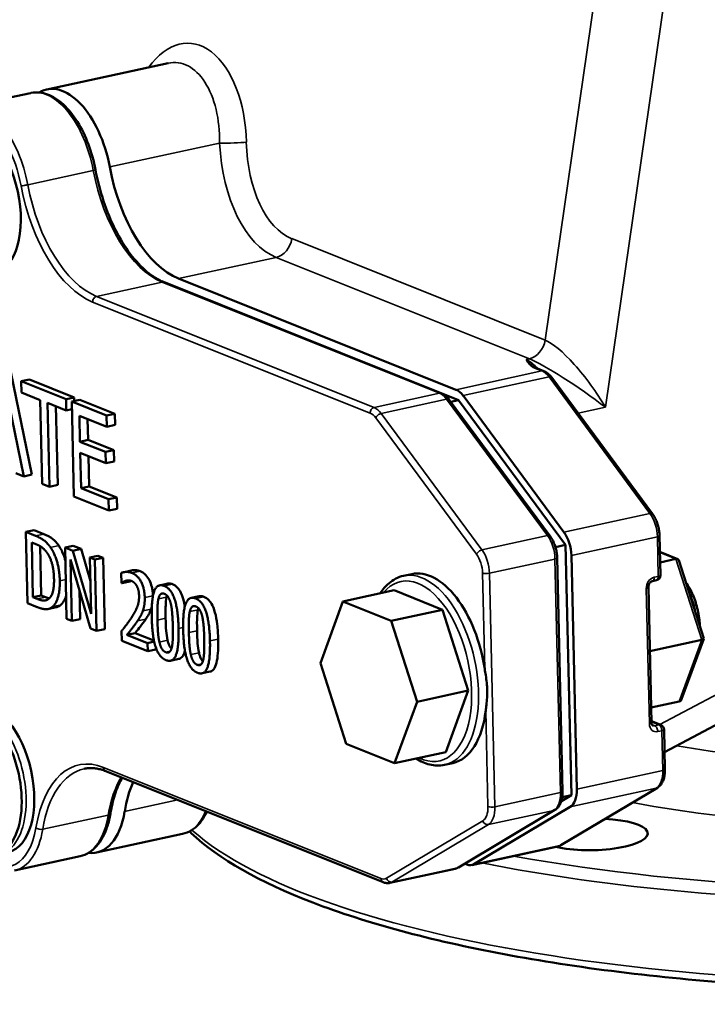
# Model space of a CAD drawing. Units: millimetres. Extents: x 0 to 2970, y 0 to 2100.
# Drawn here: x 2407 to 2546, y 929 to 1128 of the extents above; entities that cross this region are included whole.
import ezdxf

# ---------------------------------------------------------------- set-up
doc = ezdxf.new("R2010")
doc.units = ezdxf.units.MM
doc.header["$LTSCALE"] = 5
doc.layers.add('Sichtbar (ISO)', color=7, linetype='Continuous', lineweight=50)
doc.layers.add('Sichtbar schmal (ISO)', color=7, linetype='Continuous', lineweight=35)

msp = doc.modelspace()

# ---------------------------------------------------------------- linework, layer by layer
at = {"layer": 'Sichtbar (ISO)'}
for p, q in [((2412.61, 1113.76), (2437.06, 1119.07)), ((2396.09, 1110.18), (2409.31, 1113.04)), ((2435.77, 1075.09), (2495.62, 1051.12)), ((2436.25, 1074.88), (2492.21, 1052.47)), ((2495.12, 1053.22), (2439.16, 1075.63)), ((2403.7, 1056.41), (2407.94, 1035.74)), ((2405.36, 1056.77), (2409.59, 1036.09)), ((2511.55, 1057.48), (2512.87, 1056.96)), ((2407.42, 1054.92), (2409.07, 1055.28)), ((2407.42, 1054.92), (2416.47, 1051.3)), ((2407.47, 1052.66), (2407.42, 1054.92)), ((2409.07, 1055.28), (2418.12, 1051.66)), ((2514.44, 1055.66), (2534.79, 1028.16)), ((2411.25, 1051.14), (2407.47, 1052.66)), ((2411.64, 1034.26), (2411.25, 1051.14)), ((2412.74, 1050.54), (2413.13, 1033.66)), ((2416.52, 1049.03), (2412.74, 1050.54)), ((2416.47, 1051.3), (2418.12, 1051.66)), ((2416.47, 1051.3), (2416.52, 1049.03)), ((2417.61, 1050.84), (2419.26, 1051.2)), ((2418.05, 1031.69), (2417.61, 1050.84)), ((2417.61, 1050.84), (2424.65, 1048.02)), ((2418.12, 1051.66), (2418.14, 1050.96)), ((2419.26, 1051.2), (2426.3, 1048.38)), ((2493.78, 1051.18), (2514.13, 1023.67)), ((2495.62, 1051.12), (2494.07, 1050.79)), ((2495.62, 1051.12), (2517.23, 1021.91)), ((2516.89, 1024.51), (2496.55, 1052.02)), ((2414.42, 1049.87), (2414.79, 1034.02)), ((2416.52, 1049.03), (2417.64, 1049.28)), ((2424.65, 1048.02), (2426.3, 1048.38)), ((2426.3, 1048.38), (2426.36, 1046.11)), ((2419.16, 1047.98), (2419.28, 1042.73)), ((2424.7, 1045.75), (2419.16, 1047.98)), ((2420.83, 1047.3), (2420.93, 1043.09)), ((2424.65, 1048.02), (2424.7, 1045.75)), ((2424.7, 1045.75), (2426.36, 1046.11)), ((2419.28, 1042.73), (2420.93, 1043.09)), ((2419.28, 1042.73), (2424.45, 1040.66)), ((2420.93, 1043.09), (2426.1, 1041.02)), ((2419.33, 1040.46), (2419.5, 1033.36)), ((2424.5, 1038.39), (2419.33, 1040.46)), ((2424.45, 1040.66), (2426.1, 1041.02)), ((2424.45, 1040.66), (2424.5, 1038.39)), ((2426.1, 1041.02), (2426.16, 1038.75)), ((2421.01, 1039.79), (2421.15, 1033.71)), ((2424.5, 1038.39), (2426.16, 1038.75)), ((2407.94, 1035.74), (2406.36, 1036.37)), ((2407.94, 1035.74), (2409.59, 1036.09)), ((2641.44, 1035.49), (2537.2, 980.1)), ((2413.13, 1033.66), (2411.64, 1034.26)), ((2413.13, 1033.66), (2414.79, 1034.02)), ((2419.5, 1033.36), (2421.15, 1033.71)), ((2419.5, 1033.36), (2425.04, 1031.13)), ((2421.15, 1033.71), (2426.7, 1031.49)), ((2425.1, 1028.87), (2418.05, 1031.69)), ((2425.04, 1031.13), (2426.7, 1031.49)), ((2425.04, 1031.13), (2425.1, 1028.87)), ((2426.7, 1031.49), (2426.75, 1029.23)), ((2425.1, 1028.87), (2426.75, 1029.23)), ((2408.38, 1024.53), (2410.04, 1024.89)), ((2408.38, 1024.53), (2410.31, 1023.76)), ((2408.72, 1010.16), (2408.38, 1024.53)), ((2410.04, 1024.89), (2411.96, 1024.12)), ((2536.37, 1015.82), (2536.18, 1023.82)), ((2409.8, 1011.37), (2409.54, 1022.43)), ((2409.54, 1022.43), (2410.4, 1022.08)), ((2411.22, 1021.68), (2411.45, 1011.73)), ((2416.26, 1021.37), (2417.91, 1021.73)), ((2416.26, 1021.37), (2417.85, 1020.74)), ((2416.59, 1007.01), (2416.26, 1021.37)), ((2417.85, 1020.74), (2419.51, 1021.1)), ((2417.85, 1020.74), (2421.52, 1008)), ((2417.91, 1021.73), (2419.51, 1021.1)), ((2419.51, 1021.1), (2421.37, 1014.64)), ((2517.23, 1021.91), (2515.19, 1021.47)), ((2517.23, 1021.91), (2518.4, 971.49)), ((2536.26, 1020.51), (2539.85, 1019.07)), ((2417.35, 1018.98), (2417.64, 1006.59)), ((2421.38, 1005.1), (2417.35, 1018.98)), ((2421.26, 1019.37), (2422.91, 1019.73)), ((2421.26, 1019.37), (2422.3, 1018.96)), ((2421.52, 1008), (2421.26, 1019.37)), ((2422.3, 1018.96), (2423.96, 1019.31)), ((2422.3, 1018.96), (2422.64, 1004.59)), ((2422.91, 1019.73), (2423.96, 1019.31)), ((2423.96, 1019.31), (2424.29, 1004.95)), ((2515.53, 1019.33), (2516.62, 972.22)), ((2518.4, 1019.8), (2519.49, 972.69)), ((2536.31, 1018.39), (2539.49, 1019.09)), ((2540.05, 1018.86), (2545.1, 1003.04)), ((2427.94, 1016.39), (2429.59, 1016.75)), ((2427.64, 1014.24), (2427.59, 1016.28)), ((2427.7, 1014.21), (2429.35, 1014.57)), ((2486.2, 1016.05), (2484.55, 1015.69)), ((2534.76, 1014.64), (2535.58, 1014.82)), ((2419.16, 1012.75), (2419.29, 1006.95)), ((2427.7, 1014.21), (2427.64, 1014.24)), ((2435.35, 1013.76), (2437, 1014.12)), ((2482.65, 1012.77), (2472.32, 1010.53)), ((2482.65, 1012.77), (2492.4, 1008.86)), ((2534.57, 986.08), (2533.94, 1013.37)), ((2409.8, 1011.37), (2411.45, 1011.73)), ((2410.66, 1011.03), (2409.8, 1011.37)), ((2411.45, 1011.73), (2412.31, 1011.38)), ((2441.69, 1011.23), (2443.34, 1011.59)), ((2410.66, 1009.39), (2408.72, 1010.16)), ((2412.83, 1008.98), (2414.48, 1009.34)), ((2413.62, 1009.34), (2415.28, 1009.7)), ((2472.32, 1010.53), (2467.78, 998.11)), ((2482.07, 1006.62), (2472.32, 1010.53)), ((2492.4, 1008.86), (2482.07, 1006.62)), ((2492.4, 1008.86), (2497.61, 992.55)), ((2417.64, 1006.59), (2416.59, 1007.01)), ((2417.64, 1006.59), (2419.29, 1006.95)), ((2487.28, 990.31), (2482.07, 1006.62)), ((2422.64, 1004.59), (2421.38, 1005.1)), ((2422.64, 1004.59), (2424.29, 1004.95)), ((2427.73, 1002.55), (2427.69, 1004.59)), ((2428.76, 1003.79), (2430.41, 1004.15)), ((2428.76, 1003.79), (2432.9, 1002.13)), ((2430.41, 1004.15), (2434.21, 1002.63)), ((2534.23, 1000.5), (2544.7, 1002.77)), ((2545.09, 1002.98), (2540.64, 990.81)), ((2432.94, 1000.47), (2427.73, 1002.55)), ((2432.9, 1002.13), (2434.25, 1002.42)), ((2432.9, 1002.13), (2432.94, 1000.47)), ((2432.94, 1000.47), (2434.59, 1000.82)), ((2434.58, 1001.23), (2434.59, 1000.82)), ((2437.56, 998.57), (2439.22, 998.93)), ((2467.78, 998.11), (2472.99, 981.8)), ((2443.9, 996.03), (2445.55, 996.39)), ((2497.61, 992.55), (2487.28, 990.31)), ((2497.61, 992.55), (2493.06, 980.14)), ((2482.74, 977.89), (2487.28, 990.31)), ((2534.5, 989.13), (2540.16, 990.36)), ((2534.56, 986.37), (2536.46, 985.61)), ((2537.28, 976.71), (2537.09, 984.7)), ((2472.99, 981.8), (2482.74, 977.89)), ((2493.06, 980.14), (2482.74, 977.89)), ((2494.47, 977.93), (2492.82, 977.57)), ((2424.47, 976.31), (2480.43, 953.9)), ((2535.74, 972.96), (2516.3, 961.39)), ((2518.4, 971.49), (2516.38, 970.28)), ((2518.4, 971.49), (2516.56, 971.08)), ((2498.74, 957.54), (2518.18, 969.11)), ((2515.08, 968.48), (2495.64, 956.9)), ((2422.62, 959.88), (2439.97, 963.64)), ((2515.65, 961.13), (2498.29, 957.36)), ((2406.1, 956.29), (2419.32, 959.16)), ((2496.89, 957.64), (2497.35, 957.46)), ((2494.99, 956.64), (2481.77, 953.77))]:
    msp.add_line(p, q, dxfattribs=at)
for centre, start, end in [((2535.37, 1015.8), 282.2453, 1.3286), ((2536.09, 984.68), 1.3286, 68.1792)]:
    msp.add_arc(centre, 1, start, end, dxfattribs=at)
for centre, major_axis, ratio, start_param, end_param in [((2416.22, 1097.15), (-3.61, 16.61), 0.534074, 4.655581, 6.464103), ((2398.91, 1091.47), (-3.18, 14.66), 0.534074, 3.141593, 6.283185), ((2438.61, 1099.57), (5.3, -24.43), 0.534074, 4.655581, 5.936626), ((2495.24, 1048.43), (-1.06, 4.89), 0.534074, 5.413027, 5.936626), ((2515.58, 1020.93), (1.06, -4.89), 0.534074, 1.224237, 2.271434), ((2539.19, 1018.26), (-0.783, -0.729), 0.54951, 2.88814, 3.888386), ((2490.33, 996.99), (-4.14, 19.06), 0.534074, 4.592772, 6.283185), ((2544.05, 1003.03), (-1.05, 0.02), 0.299924, 2.243681, 3.243928), ((2539.81, 991.44), (0.47, -1.05), 0.729246, 6.132067, 6.927644), ((2399.14, 974.1), (3.16, -14.56), 0.534074, 0, 3.141593), ((2401.62, 974.64), (-3.18, 14.66), 0.534074, 3.141593, 6.283185), ((2490.33, 996.99), (4.14, -19.06), 0.534074, 0, 0.997295), ((2441.94, 955.92), (-5.3, 24.43), 0.534074, 0.624488, 0.934485), ((2516.68, 973.82), (1.06, -4.89), 0.534074, 0.177039, 1.224237), ((2419.01, 976.49), (3.61, -16.61), 0.534074, 6.102268, 7.21767), ((2522.81, 963.52), (11, 0.26), 0.287165, 3.953227, 7.633085), ((2497.23, 962.25), (1.06, -4.89), 0.534074, 5.936626, 6.460225)]:
    msp.add_ellipse(centre, major_axis=major_axis, ratio=ratio, start_param=start_param, end_param=end_param, dxfattribs=at)
for points, knots in [([(2422.42, 1097.54), (2422.1, 1099.3), (2421.61, 1101.04), (2420.38, 1104.32), (2419.63, 1105.86), (2417.93, 1108.58), (2416.97, 1109.76), (2414.93, 1111.65), (2413.84, 1112.35), (2411.64, 1113.16), (2410.52, 1113.27), (2409.41, 1113.07), (2409.36, 1113.06), (2409.31, 1113.04)], [0.289752, 0.289752, 0.289752, 0.289752, 0.615273, 0.615273, 0.940793, 0.940793, 1.266314, 1.266314, 1.591835, 1.591835, 1.901468, 1.901468, 1.917356, 1.917356, 1.917356, 1.917356]), ([(2436.25, 1074.88), (2435.12, 1075.34), (2433.95, 1076.05), (2431.64, 1077.98), (2430.5, 1079.2), (2428.35, 1082.05), (2427.34, 1083.69), (2425.53, 1087.27), (2424.72, 1089.21), (2423.37, 1093.28), (2422.82, 1095.4), (2422.42, 1097.54)], [1.570796, 1.570796, 1.570796, 1.570796, 1.827005, 1.827005, 2.083214, 2.083214, 2.339423, 2.339423, 2.595632, 2.595632, 2.851841, 2.851841, 2.851841, 2.851841]), ([(2510.69, 1058.03), (2510.73, 1057.99), (2510.76, 1057.96), (2510.85, 1057.89), (2510.89, 1057.85), (2510.99, 1057.78), (2511.05, 1057.74), (2511.17, 1057.67), (2511.23, 1057.63), (2511.38, 1057.56), (2511.46, 1057.52), (2511.55, 1057.48)], [0.362342, 0.362342, 0.362342, 0.362342, 0.4230823, 0.4230823, 0.4838225, 0.4838225, 0.5445628, 0.5445628, 0.605303, 0.605303, 0.6660433, 0.6660433, 0.6660433, 0.6660433]), ([(2514.44, 1055.66), (2514.35, 1055.78), (2514.26, 1055.89), (2514.08, 1056.1), (2513.98, 1056.2), (2513.78, 1056.39), (2513.68, 1056.47), (2513.46, 1056.64), (2513.35, 1056.71), (2513.12, 1056.85), (2512.99, 1056.91), (2512.87, 1056.96)], [1.0471976, 1.0471976, 1.0471976, 1.0471976, 1.1519173, 1.1519173, 1.2566371, 1.2566371, 1.3613568, 1.3613568, 1.4660766, 1.4660766, 1.5707963, 1.5707963, 1.5707963, 1.5707963]), ([(2493.78, 1051.18), (2493.7, 1051.29), (2493.61, 1051.4), (2493.42, 1051.61), (2493.33, 1051.71), (2493.13, 1051.9), (2493.02, 1051.99), (2492.81, 1052.15), (2492.69, 1052.23), (2492.46, 1052.36), (2492.34, 1052.42), (2492.21, 1052.47)], [1.0471976, 1.0471976, 1.0471976, 1.0471976, 1.1519173, 1.1519173, 1.2566371, 1.2566371, 1.3613568, 1.3613568, 1.4660766, 1.4660766, 1.5707963, 1.5707963, 1.5707963, 1.5707963]), ([(2536.18, 1023.82), (2536.18, 1024.12), (2536.15, 1024.44), (2536.06, 1025.06), (2536, 1025.37), (2535.84, 1025.98), (2535.75, 1026.29), (2535.52, 1026.87), (2535.4, 1027.15), (2535.11, 1027.68), (2534.96, 1027.92), (2534.79, 1028.16)], [0, 0, 0, 0, 0.20944, 0.20944, 0.418879, 0.418879, 0.628319, 0.628319, 0.837758, 0.837758, 1.047198, 1.047198, 1.047198, 1.047198]), ([(2411.96, 1024.12), (2412.61, 1023.86), (2413.3, 1023.52), (2414.09, 1022.85), (2414.57, 1022.42), (2415.01, 1021.77)], [0, 0, 0, 0, 0.3449262, 0.3449262, 0.5091067, 0.5091067, 0.5091067, 0.5091067]), ([(2515.53, 1019.33), (2515.52, 1019.64), (2515.5, 1019.95), (2515.41, 1020.58), (2515.35, 1020.89), (2515.19, 1021.5), (2515.09, 1021.8), (2514.87, 1022.38), (2514.74, 1022.66), (2514.46, 1023.19), (2514.3, 1023.44), (2514.13, 1023.67)], [0, 0, 0, 0, 0.20944, 0.20944, 0.418879, 0.418879, 0.628319, 0.628319, 0.837758, 0.837758, 1.047198, 1.047198, 1.047198, 1.047198]), ([(2415.01, 1021.77), (2415.43, 1021.14), (2415.78, 1020.43), (2416.15, 1019.41), (2416.24, 1019.15), (2416.32, 1018.86)], [0, 0, 0, 0, 0.2607754, 0.2607754, 0.3334241, 0.3334241, 0.3334241, 0.3334241]), ([(2429.59, 1016.75), (2429.79, 1016.79), (2430, 1016.82), (2430.39, 1016.84), (2430.84, 1016.86), (2431.39, 1016.64)], [0.0635202, 0.0635202, 0.0635202, 0.0635202, 0.1610294, 0.1610294, 0.2497519, 0.2497519, 0.2497519, 0.2497519]), ([(2431.39, 1016.64), (2431.78, 1016.48), (2432.18, 1016.23), (2432.89, 1015.49), (2433.13, 1015.1), (2433.49, 1014.39), (2433.65, 1013.95), (2433.84, 1013.2), (2433.89, 1012.91), (2433.97, 1012.31), (2433.99, 1011.99), (2434, 1011.68)], [0, 0, 0, 0, 0.2102332, 0.2102332, 0.3998122, 0.3998122, 0.638542, 0.638542, 0.7854395, 0.7854395, 0.9448366, 0.9448366, 0.9448366, 0.9448366]), ([(2484.55, 1015.69), (2483.46, 1015.45), (2482.44, 1014.92), (2480.92, 1013.6), (2480.35, 1012.93), (2479.85, 1012.16)], [1.9173559, 1.9173559, 1.9173559, 1.9173559, 2.2018493, 2.2018493, 2.4053582, 2.4053582, 2.4053582, 2.4053582]), ([(2534.76, 1014.64), (2534.7, 1014.63), (2534.63, 1014.6), (2534.49, 1014.52), (2534.42, 1014.47), (2534.29, 1014.34), (2534.23, 1014.27), (2534.13, 1014.11), (2534.08, 1014.02), (2534, 1013.83), (2533.98, 1013.74), (2533.94, 1013.55), (2533.93, 1013.46), (2533.94, 1013.37)], [6.283185, 6.283185, 6.283185, 6.283185, 6.597345, 6.597345, 6.858799, 6.858799, 7.109168, 7.109168, 7.358354, 7.358354, 7.607813, 7.607813, 7.853982, 7.853982, 7.853982, 7.853982]), ([(2437, 1014.12), (2437.1, 1014.14), (2437.2, 1014.15), (2437.51, 1014.14), (2437.72, 1014.09), (2437.94, 1014)], [1.0829115, 1.0829115, 1.0829115, 1.0829115, 1.1698553, 1.1698553, 1.3546451, 1.3546451, 1.3546451, 1.3546451]), ([(2437.94, 1014), (2438.28, 1013.87), (2438.63, 1013.64), (2439.21, 1013.02), (2439.44, 1012.68), (2439.82, 1011.92), (2440, 1011.46), (2440.28, 1010.44), (2440.37, 1010.02), (2440.45, 1009.59)], [0, 0, 0, 0, 0.1822598, 0.1822598, 0.3288185, 0.3288185, 0.4565469, 0.4565469, 0.5418495, 0.5418495, 0.5418495, 0.5418495]), ([(2541.49, 1014.34), (2542.03, 1013.58), (2542.52, 1012.72), (2543.33, 1010.84), (2543.66, 1009.82), (2544.13, 1007.75), (2544.27, 1006.69), (2544.31, 1005.6), (2544.32, 1005.54), (2544.32, 1005.48)], [5.25061, 5.25061, 5.25061, 5.25061, 5.58422, 5.58422, 5.919365, 5.919365, 6.252601, 6.252601, 6.273132, 6.273132, 6.273132, 6.273132]), ([(2416.49, 1011.7), (2416.37, 1011.32), (2416.23, 1010.95), (2415.83, 1010.23), (2415.57, 1009.92), (2415.28, 1009.7)], [0.3808873, 0.3808873, 0.3808873, 0.3808873, 0.5193995, 0.5193995, 0.6859736, 0.6859736, 0.6859736, 0.6859736]), ([(2436.75, 1011.4), (2436.64, 1010.9), (2436.59, 1010.27), (2436.56, 1009.39), (2436.53, 1008.56), (2436.56, 1007.14)], [0, 0, 0, 0, 0.1870402, 0.1870402, 0.2866269, 0.2866269, 0.2866269, 0.2866269]), ([(2443.34, 1011.59), (2443.44, 1011.61), (2443.53, 1011.61), (2443.84, 1011.61), (2444.06, 1011.55), (2444.28, 1011.47)], [1.0829115, 1.0829115, 1.0829115, 1.0829115, 1.1698553, 1.1698553, 1.3546451, 1.3546451, 1.3546451, 1.3546451]), ([(2444.28, 1011.47), (2444.62, 1011.33), (2444.96, 1011.11), (2445.54, 1010.48), (2445.78, 1010.14), (2446.16, 1009.38), (2446.34, 1008.92), (2446.72, 1007.55), (2446.86, 1006.72), (2447.07, 1004.93), (2447.13, 1003.89), (2447.15, 1002.91)], [0, 0, 0, 0, 0.1822598, 0.1822598, 0.3288185, 0.3288185, 0.4565469, 0.4565469, 0.6166882, 0.6166882, 0.8220686, 0.8220686, 0.8220686, 0.8220686]), ([(2433.62, 1008.98), (2433.49, 1008.6), (2433.33, 1008.25), (2432.96, 1007.61), (2432.76, 1007.29), (2432.55, 1006.98)], [0, 0, 0, 0, 0.1579025, 0.1579025, 0.326301, 0.326301, 0.326301, 0.326301]), ([(2443.09, 1008.86), (2442.97, 1008.36), (2442.92, 1007.73), (2442.89, 1006.85), (2442.87, 1006.02), (2442.9, 1004.6)], [0, 0, 0, 0, 0.1870402, 0.1870402, 0.2866269, 0.2866269, 0.2866269, 0.2866269]), ([(2432.55, 1006.98), (2432.19, 1006.43), (2431.8, 1005.9), (2431.25, 1005.2), (2430.78, 1004.61), (2430.41, 1004.15)], [0, 0, 0, 0, 0.2989181, 0.2989181, 0.4216452, 0.4216452, 0.4216452, 0.4216452]), ([(2436.56, 1007.14), (2436.58, 1006.3), (2436.61, 1005.45), (2436.72, 1003.97), (2436.81, 1003.32), (2436.95, 1002.69)], [0, 0, 0, 0, 0.2639555, 0.2639555, 0.4565637, 0.4565637, 0.4565637, 0.4565637]), ([(2442.9, 1004.6), (2442.92, 1003.76), (2442.95, 1002.91), (2443.06, 1001.43), (2443.14, 1000.78), (2443.29, 1000.16)], [0, 0, 0, 0, 0.2639555, 0.2639555, 0.4565637, 0.4565637, 0.4565637, 0.4565637]), ([(2436.95, 1002.69), (2437.03, 1002.33), (2437.14, 1001.98), (2437.43, 1001.34), (2437.57, 1001.17), (2437.67, 1001.05), (2437.7, 1001.02), (2437.73, 1000.99)], [0, 0, 0, 0, 0.1105421, 0.1105421, 0.2230981, 0.2230981, 0.2669876, 0.2669876, 0.2669876, 0.2669876]), ([(2447.15, 1002.91), (2447.18, 1001.34), (2447.14, 999.78), (2446.79, 997.92), (2446.63, 997.44), (2446.26, 996.81), (2446.05, 996.6), (2445.72, 996.44), (2445.64, 996.41), (2445.55, 996.39)], [0, 0, 0, 0, 0.491231, 0.491231, 0.763782, 0.763782, 0.999618, 0.999618, 1.079274, 1.079274, 1.079274, 1.079274]), ([(2440.46, 1000.57), (2440.35, 1000.18), (2440.23, 999.88), (2439.92, 999.35), (2439.71, 999.14), (2439.39, 998.97), (2439.3, 998.95), (2439.22, 998.93)], [0.5736563, 0.5736563, 0.5736563, 0.5736563, 0.7637816, 0.7637816, 0.9996177, 0.9996177, 1.0792745, 1.0792745, 1.0792745, 1.0792745]), ([(2443.29, 1000.16), (2443.37, 999.8), (2443.47, 999.44), (2443.77, 998.81), (2443.91, 998.63), (2444.01, 998.51), (2444.04, 998.48), (2444.06, 998.45)], [0, 0, 0, 0, 0.1105421, 0.1105421, 0.2230981, 0.2230981, 0.2669876, 0.2669876, 0.2669876, 0.2669876]), ([(2501.13, 988.51), (2501.17, 988.88), (2501.22, 989.26), (2501.37, 990.64), (2501.44, 991.67), (2501.4, 993.57), (2501.28, 994.61), (2501.06, 996.08), (2500.99, 996.49), (2500.93, 996.91)], [1.1152215, 1.1152215, 1.1152215, 1.1152215, 1.23381, 1.23381, 1.5316977, 1.5316977, 1.8295854, 1.8295854, 1.948174, 1.948174, 1.948174, 1.948174]), ([(2441.37, 964.15), (2441.48, 964.03), (2441.6, 963.92), (2447.24, 958.61), (2455.55, 953.92), (2476.95, 945.7), (2490.01, 942.18), (2519.5, 936.64), (2535.88, 934.61), (2570.35, 932.2), (2588.44, 931.82), (2624.51, 932.74), (2642.5, 934.03), (2676.59, 938.17), (2692.69, 941.01), (2721.41, 947.98), (2734.01, 952.11), (2754.55, 961.32), (2762.45, 966.39), (2771.8, 976.43), (2774.12, 981.39), (2774, 986.42)], [4.397086, 4.397086, 4.397086, 4.397086, 4.404126, 4.404126, 4.730574, 4.730574, 5.05583, 5.05583, 5.378041, 5.378041, 5.699271, 5.699271, 6.020275, 6.020275, 6.34153, 6.34153, 6.663813, 6.663813, 6.989234, 6.989234, 7.262541, 7.262541, 7.262541, 7.262541]), ([(2534.85, 985.48), (2534.83, 985.49), (2534.81, 985.51), (2534.76, 985.54), (2534.74, 985.56), (2534.69, 985.62), (2534.67, 985.66), (2534.63, 985.75), (2534.61, 985.81), (2534.58, 985.93), (2534.57, 986), (2534.57, 986.08)], [3.634933, 3.634933, 3.634933, 3.634933, 3.850424, 3.850424, 4.065915, 4.065915, 4.281407, 4.281407, 4.496898, 4.496898, 4.712389, 4.712389, 4.712389, 4.712389]), ([(2487.08, 978.84), (2487.97, 978.27), (2488.89, 977.86), (2490.83, 977.39), (2491.85, 977.36), (2492.82, 977.57)], [4.5709461, 4.5709461, 4.5709461, 4.5709461, 4.8055638, 4.8055638, 5.0589485, 5.0589485, 5.0589485, 5.0589485]), ([(2420.11, 976.77), (2420.38, 976.83), (2420.66, 976.87), (2421.22, 976.92), (2421.5, 976.92), (2422.07, 976.9), (2422.36, 976.87), (2422.95, 976.77), (2423.25, 976.71), (2423.85, 976.54), (2424.16, 976.43), (2424.47, 976.31)], [4.3658294, 4.3658294, 4.3658294, 4.3658294, 4.4351414, 4.4351414, 4.5044533, 4.5044533, 4.5737652, 4.5737652, 4.6430771, 4.6430771, 4.712389, 4.712389, 4.712389, 4.712389]), ([(2425.43, 967.78), (2425.65, 969.11), (2425.95, 970.37), (2426.69, 972.69), (2427.13, 973.75), (2427.68, 974.79), (2427.73, 974.88), (2427.79, 974.98)], [3.4313444, 3.4313444, 3.4313444, 3.4313444, 3.6182414, 3.6182414, 3.8051384, 3.8051384, 3.8246822, 3.8246822, 3.8246822, 3.8246822]), ([(2535.74, 972.96), (2535.98, 973.1), (2536.18, 973.28), (2536.53, 973.69), (2536.68, 973.92), (2536.92, 974.41), (2537.01, 974.67), (2537.16, 975.22), (2537.21, 975.51), (2537.27, 976.1), (2537.28, 976.4), (2537.28, 976.71)], [5.235988, 5.235988, 5.235988, 5.235988, 5.445427, 5.445427, 5.654867, 5.654867, 5.864306, 5.864306, 6.073746, 6.073746, 6.283185, 6.283185, 6.283185, 6.283185]), ([(2515.08, 968.48), (2515.32, 968.62), (2515.53, 968.8), (2515.88, 969.21), (2516.02, 969.44), (2516.26, 969.93), (2516.36, 970.19), (2516.5, 970.74), (2516.55, 971.02), (2516.62, 971.61), (2516.63, 971.92), (2516.62, 972.22)], [5.235988, 5.235988, 5.235988, 5.235988, 5.445427, 5.445427, 5.654867, 5.654867, 5.864306, 5.864306, 6.073746, 6.073746, 6.283185, 6.283185, 6.283185, 6.283185]), ([(2419.32, 959.16), (2419.95, 959.3), (2420.56, 959.55), (2421.68, 960.24), (2422.2, 960.69), (2423.13, 961.74), (2423.55, 962.35), (2424.27, 963.7), (2424.57, 964.44), (2425.08, 966.03), (2425.28, 966.88), (2425.43, 967.78)], [5.0589485, 5.0589485, 5.0589485, 5.0589485, 5.2458455, 5.2458455, 5.4327426, 5.4327426, 5.6196396, 5.6196396, 5.8065366, 5.8065366, 5.9934336, 5.9934336, 5.9934336, 5.9934336]), ([(2439.97, 963.64), (2440.6, 963.78), (2441.21, 964.03), (2442.34, 964.73), (2442.86, 965.17), (2443.79, 966.22), (2444.2, 966.83), (2444.67, 967.71), (2444.78, 967.92), (2444.87, 968.14)], [5.0589485, 5.0589485, 5.0589485, 5.0589485, 5.2458455, 5.2458455, 5.4327426, 5.4327426, 5.6196396, 5.6196396, 5.6764157, 5.6764157, 5.6764157, 5.6764157]), ([(2515.65, 961.13), (2515.69, 961.14), (2515.74, 961.15), (2515.83, 961.17), (2515.87, 961.19), (2515.96, 961.22), (2516.01, 961.24), (2516.09, 961.28), (2516.13, 961.3), (2516.22, 961.34), (2516.26, 961.36), (2516.3, 961.39)], [5.0589485, 5.0589485, 5.0589485, 5.0589485, 5.0943564, 5.0943564, 5.1297642, 5.1297642, 5.1651721, 5.1651721, 5.2005799, 5.2005799, 5.2359878, 5.2359878, 5.2359878, 5.2359878]), ([(2494.99, 956.64), (2495.04, 956.65), (2495.08, 956.67), (2495.17, 956.69), (2495.22, 956.71), (2495.31, 956.74), (2495.35, 956.76), (2495.44, 956.79), (2495.48, 956.81), (2495.56, 956.86), (2495.6, 956.88), (2495.64, 956.9)], [5.0589485, 5.0589485, 5.0589485, 5.0589485, 5.0943564, 5.0943564, 5.1297642, 5.1297642, 5.1651721, 5.1651721, 5.2005799, 5.2005799, 5.2359878, 5.2359878, 5.2359878, 5.2359878]), ([(2481.77, 953.77), (2481.68, 953.75), (2481.59, 953.74), (2481.4, 953.73), (2481.31, 953.72), (2481.13, 953.73), (2481.04, 953.74), (2480.86, 953.77), (2480.77, 953.79), (2480.6, 953.84), (2480.51, 953.87), (2480.43, 953.9)], [1.2242368, 1.2242368, 1.2242368, 1.2242368, 1.2935487, 1.2935487, 1.3628606, 1.3628606, 1.4321725, 1.4321725, 1.5014844, 1.5014844, 1.5707963, 1.5707963, 1.5707963, 1.5707963])]:
    msp.add_open_spline(points, degree=3, knots=knots, dxfattribs=at)
for points, degree in [([(2410.31, 1023.76), (2411.5, 1023.28), (2412.87, 1022.13), (2413.36, 1021.41)], 2), ([(2410.4, 1022.08), (2411.16, 1021.78), (2412.19, 1020.96), (2412.65, 1020.33)], 2), ([(2413.36, 1021.41), (2414.19, 1020.16), (2415.16, 1016.76), (2415.21, 1014.67)], 2), ([(2412.65, 1020.33), (2413.3, 1019.41), (2414, 1016.81), (2414.04, 1015.16)], 2), ([(2414.04, 1015.16), (2414.08, 1013.48), (2413.54, 1011.49), (2412.97, 1011.05)], 2), ([(2415.21, 1014.67), (2415.25, 1012.7), (2414.39, 1009.91), (2413.62, 1009.34)], 2), ([(2427.59, 1016.28), (2427.93, 1016.44), (2429.17, 1016.5), (2429.73, 1016.28)], 2), ([(2428.5, 1014.67), (2428.27, 1014.61), (2427.83, 1014.32), (2427.7, 1014.21)], 2), ([(2429.69, 1014.65), (2429.39, 1014.77), (2428.78, 1014.76), (2428.5, 1014.67)], 2), ([(2429.53, 1014.7), (2429.47, 1014.66), (2429.41, 1014.62), (2429.35, 1014.57)], 3), ([(2430.74, 1013.65), (2430.53, 1014.02), (2430.01, 1014.52), (2429.69, 1014.65)], 2), ([(2429.73, 1016.28), (2430.92, 1015.81), (2432.3, 1013.14), (2432.34, 1011.33)], 2), ([(2431.2, 1011.68), (2431.18, 1012.29), (2430.94, 1013.28), (2430.74, 1013.65)], 2), ([(2433.76, 1007.24), (2433.67, 1011.13), (2434.91, 1014.2), (2436.29, 1013.64)], 2), ([(2436.29, 1013.64), (2437.68, 1013.09), (2439.07, 1008.84), (2439.16, 1005.09)], 2), ([(2412.97, 1011.05), (2412.52, 1010.68), (2411.4, 1010.73), (2410.66, 1011.03)], 2), ([(2412.31, 1011.38), (2412.62, 1011.26), (2412.88, 1011.18), (2413.08, 1011.14)], 3), ([(2429.65, 1007.23), (2430.57, 1008.65), (2431.22, 1010.53), (2431.2, 1011.68)], 2), ([(2432.34, 1011.33), (2432.36, 1010.48), (2432.16, 1009.15), (2431.97, 1008.63)], 2), ([(2434, 1011.68), (2434, 1011.66), (2434, 1011.64), (2434, 1011.62)], 3), ([(2434.91, 1006.78), (2434.88, 1008.19), (2434.95, 1010.38), (2435.1, 1011.04)], 2), ([(2435.1, 1011.04), (2435.26, 1011.73), (2435.85, 1012.24), (2436.33, 1012.05)], 2), ([(2436.33, 1012.05), (2436.8, 1011.86), (2437.41, 1010.87), (2437.6, 1010.06)], 2), ([(2436.84, 1011.7), (2436.81, 1011.61), (2436.78, 1011.5), (2436.75, 1011.4)], 3), ([(2440.1, 1004.7), (2440.01, 1008.59), (2441.24, 1011.66), (2442.63, 1011.11)], 2), ([(2442.63, 1011.11), (2444.01, 1010.55), (2445.41, 1006.3), (2445.5, 1002.55)], 2), ([(2413.62, 1009.34), (2413, 1008.91), (2411.69, 1008.98), (2410.66, 1009.39)], 2), ([(2415.28, 1009.7), (2415.02, 1009.53), (2414.76, 1009.4), (2414.48, 1009.34)], 3), ([(2431.97, 1008.63), (2431.78, 1008.08), (2431.21, 1007.08), (2430.9, 1006.62)], 2), ([(2433.77, 1009.47), (2433.73, 1009.31), (2433.69, 1009.15), (2433.62, 1008.98)], 3), ([(2437.6, 1010.06), (2437.79, 1009.26), (2437.97, 1007.03), (2438.01, 1005.55)], 2), ([(2441.44, 1008.5), (2441.6, 1009.19), (2442.19, 1009.7), (2442.66, 1009.51)], 2), ([(2442.66, 1009.51), (2443.14, 1009.32), (2443.75, 1008.33), (2443.94, 1007.53)], 2), ([(2443.18, 1009.17), (2443.14, 1009.07), (2443.12, 1008.97), (2443.09, 1008.86)], 3), ([(2427.69, 1004.59), (2428.23, 1005.26), (2429.19, 1006.52), (2429.65, 1007.23)], 2), ([(2430.9, 1006.62), (2430.39, 1005.85), (2429.13, 1004.25), (2428.76, 1003.79)], 2), ([(2436.64, 998.69), (2435.24, 999.24), (2433.85, 1003.46), (2433.76, 1007.24)], 2), ([(2435.3, 1002.34), (2435.1, 1003.2), (2434.94, 1005.27), (2434.91, 1006.78)], 2), ([(2441.25, 1004.24), (2441.21, 1005.65), (2441.28, 1007.84), (2441.44, 1008.5)], 2), ([(2443.94, 1007.53), (2444.12, 1006.72), (2444.31, 1004.49), (2444.35, 1003.01)], 2), ([(2439.16, 1005.09), (2439.25, 1001.23), (2438.01, 998.14), (2436.64, 998.69)], 2), ([(2438.01, 1005.55), (2438.04, 1004.07), (2437.96, 1001.94), (2437.81, 1001.3)], 2), ([(2442.97, 996.15), (2441.58, 996.71), (2440.18, 1000.92), (2440.1, 1004.7)], 2), ([(2441.63, 999.8), (2441.44, 1000.66), (2441.28, 1002.73), (2441.25, 1004.24)], 2), ([(2444.35, 1003.01), (2444.38, 1001.54), (2444.29, 999.4), (2444.15, 998.76)], 2), ([(2436.6, 1000.28), (2436.11, 1000.48), (2435.48, 1001.52), (2435.3, 1002.34)], 2), ([(2437.81, 1001.3), (2437.66, 1000.61), (2437.06, 1000.09), (2436.6, 1000.28)], 2), ([(2445.5, 1002.55), (2445.58, 998.69), (2444.35, 995.6), (2442.97, 996.15)], 2), ([(2442.94, 997.74), (2442.44, 997.94), (2441.82, 998.99), (2441.63, 999.8)], 2), ([(2444.15, 998.76), (2443.99, 998.07), (2443.4, 997.56), (2442.94, 997.74)], 2)]:
    msp.add_open_spline(points, degree=degree, dxfattribs=at)
at = {"layer": 'Sichtbar schmal (ISO)'}
for p, q in [((2532.05, 1194.14), (2513.1, 1063.22)), ((2525.25, 1049.67), (2545.82, 1191.76)), ((2425.28, 1098.13), (2447.45, 1102.94)), ((2408.76, 1094.54), (2421.97, 1097.41)), ((2513.1, 1063.22), (2462.01, 1083.68)), ((2458.84, 1079.9), (2439.16, 1075.63)), ((2458.84, 1079.9), (2509.93, 1059.44)), ((2435.86, 1074.91), (2422.64, 1072.04)), ((2435.86, 1074.91), (2491.82, 1052.5)), ((2421.83, 1070.9), (2477.8, 1048.5)), ((2478.6, 1049.63), (2422.64, 1072.04)), ((2509.93, 1059.44), (2509.25, 1059.3)), ((2512.47, 1056.99), (2495.12, 1053.22)), ((2511.16, 1057.51), (2512.47, 1056.99)), ((2496.55, 1052.02), (2513.9, 1055.78)), ((2513.9, 1055.78), (2534.24, 1028.28)), ((2491.82, 1052.5), (2478.6, 1049.63)), ((2480.02, 1048.43), (2493.24, 1051.3)), ((2493.24, 1051.3), (2513.59, 1023.79)), ((2500.37, 1020.93), (2480.02, 1048.43)), ((2519.75, 1048.48), (2525.25, 1049.67)), ((2478.93, 1047.53), (2499.28, 1020.03)), ((2642.37, 1042.07), (2536.27, 985.68)), ((2534.24, 1028.28), (2516.89, 1024.51)), ((2410.31, 1023.76), (2411.96, 1024.12)), ((2513.59, 1023.79), (2500.37, 1020.93)), ((2518.4, 1019.8), (2535.75, 1023.57)), ((2535.75, 1023.57), (2535.93, 1015.57)), ((2413.36, 1021.41), (2415.01, 1021.77)), ((2501.87, 1016.22), (2515.09, 1019.08)), ((2515.09, 1019.08), (2516.18, 971.98)), ((2536.26, 1020.38), (2539.49, 1019.09)), ((2539.49, 1019.09), (2544.7, 1002.77)), ((2429.73, 1016.28), (2431.39, 1016.64)), ((2415.21, 1014.67), (2416.41, 1014.93)), ((2428.5, 1014.67), (2428.84, 1014.75)), ((2500.48, 1016.26), (2500.93, 996.91)), ((2502.97, 969.11), (2501.87, 1016.22)), ((2535.93, 1015.57), (2535.11, 1015.4)), ((2436.29, 1013.64), (2437.94, 1014)), ((2533.5, 1013.12), (2534.13, 985.83)), ((2410.66, 1011.03), (2412.31, 1011.38)), ((2432.34, 1011.33), (2434, 1011.68)), ((2435.1, 1011.04), (2436.75, 1011.4)), ((2442.63, 1011.11), (2444.28, 1011.47)), ((2431.97, 1008.63), (2433.62, 1008.98)), ((2441.44, 1008.5), (2443.09, 1008.86)), ((2430.9, 1006.62), (2432.55, 1006.98)), ((2434.91, 1006.78), (2436.56, 1007.14)), ((2439.16, 1005.09), (2440.09, 1005.29)), ((2441.25, 1004.24), (2442.9, 1004.6)), ((2435.3, 1002.34), (2436.95, 1002.69)), ((2445.5, 1002.55), (2447.15, 1002.91)), ((2544.7, 1002.77), (2540.16, 990.36)), ((2436.6, 1000.28), (2437.47, 1000.47)), ((2441.63, 999.8), (2443.29, 1000.16)), ((2442.94, 997.74), (2443.81, 997.93)), ((2501.13, 988.51), (2501.58, 969.15)), ((2534.56, 986.24), (2536.07, 985.63)), ((2535.24, 985.46), (2534.65, 985.69)), ((2536.07, 985.63), (2535.24, 985.46)), ((2535.83, 984.27), (2536.65, 984.45)), ((2536.65, 984.45), (2536.84, 976.46)), ((2479.97, 954.65), (2424.01, 977.06)), ((2536.84, 976.46), (2519.49, 972.69)), ((2535.53, 972.88), (2516.09, 961.3)), ((2518.18, 969.11), (2535.53, 972.88)), ((2516.18, 971.98), (2502.97, 969.11)), ((2428.29, 968.17), (2439, 970.49)), ((2411.77, 964.58), (2424.99, 967.45)), ((2514.87, 968.39), (2495.43, 956.82)), ((2501.65, 965.52), (2514.87, 968.39)), ((2500.53, 966.29), (2481.09, 954.71)), ((2482.21, 953.95), (2501.65, 965.52)), ((2516.09, 961.3), (2498.74, 957.54)), ((2495.43, 956.82), (2482.21, 953.95))]:
    msp.add_line(p, q, dxfattribs=at)
for centre, major_axis, ratio, start_param, end_param in [((2440.65, 1101.69), (0.49, 21.4), 0.56983, 4.792125, 6.984291), ((2437.39, 1101.74), (1.39, 17.44), 0.571329, 4.826326, 6.45393), ((2412.91, 1096.43), (-3.61, 16.61), 0.534074, 4.655581, 6.283185), ((2398.87, 1093.38), (-3.39, 15.64), 0.534074, 4.655581, 6.903524), ((2399.69, 1093.56), (-3.61, 16.61), 0.534074, 4.655581, 6.283185), ((2449.58, 1103.17), (-4, -0.09), 0.053871, 1.007129, 2.521599), ((2461.77, 1104.6), (0.4, -25.33), 0.567285, 4.768836, 6.049881), ((2465.03, 1104.54), (-0.49, -21.4), 0.56983, 4.792125, 6.07317), ((2421.44, 1097.35), (0.983, 0.182), 0.048002, 5.276531, 6.283185), ((2435.3, 1098.85), (5.3, -24.43), 0.534074, 4.655581, 5.936626), ((2408.22, 1094.48), (0.983, 0.182), 0.048002, 3.705734, 5.276531), ((2421.26, 1095.8), (5.51, -25.41), 0.534074, 4.655581, 5.936626), ((2422.08, 1095.98), (5.3, -24.43), 0.534074, 4.655581, 5.936626), ((2458.75, 1083.73), (-1.49, -3.71), 0.795174, 0.49334, 1.865802), ((2435.88, 1073.95), (0.372, 0.928), 0.795174, 0, 0.49334), ((2422.66, 1071.08), (0.372, 0.928), 0.795174, 0.49334, 2.064137), ((2509.84, 1063.27), (-1.49, -3.71), 0.795174, 0.49334, 1.865802), ((2519.62, 1051.92), (-8.14, 11.34), 0.251049, 4.337286, 5.908083), ((2509.47, 1049.72), (-2.12, 9.77), 0.534074, 5.499569, 5.936626), ((2519.62, 1051.92), (11.18, -7.75), 0.110669, 1.121357, 2.692153), ((2511.18, 1056.56), (0.372, 0.928), 0.795174, 0, 0.49334), ((2512.5, 1056.03), (0.372, 0.928), 0.795174, 0, 0.49334), ((2512.59, 1052.2), (-1.06, 4.89), 0.534074, 5.413027, 5.936626), ((2513.63, 1055.07), (0.804, 0.595), 0.545058, 0, 0.880173), ((2491.84, 1051.55), (0.372, 0.928), 0.795174, 0, 0.49334), ((2491.93, 1047.72), (-1.06, 4.89), 0.534074, 5.413027, 5.936626), ((2492.98, 1050.58), (0.804, 0.595), 0.545058, 0, 0.880173), ((2478.62, 1048.68), (0.372, 0.928), 0.795174, 0.49334, 2.064137), ((2477.89, 1044.67), (-0.85, 3.91), 0.534074, 5.413027, 5.936626), ((2478.71, 1044.85), (-1.06, 4.89), 0.534074, 5.413027, 5.936626), ((2479.76, 1047.71), (0.804, 0.595), 0.545058, 0.880173, 2.45097), ((2603.62, 1000.67), (167.95, 3.9), 0.287165, 4.090912, 7.100031), ((2533.98, 1027.56), (0.804, 0.595), 0.545058, 0, 0.880173), ((2532.93, 1024.69), (1.06, -4.89), 0.534074, 1.224237, 2.271434), ((2513.33, 1023.08), (0.804, 0.595), 0.545058, 0, 0.880173), ((2512.28, 1020.21), (1.06, -4.89), 0.534074, 1.224237, 2.271434), ((2535.18, 1023.79), (1, 0.023), 0.287165, 5.30383, 6.283185), ((2500.11, 1020.21), (0.804, 0.595), 0.545058, 0.880173, 2.45097), ((2499.06, 1017.34), (-1.06, 4.89), 0.534074, 4.365829, 5.413027), ((2498.23, 1017.16), (0.85, -3.91), 0.534074, 1.224237, 2.271434), ((2514.53, 1019.31), (1, 0.023), 0.287165, 5.30383, 6.283185), ((2488.68, 996.63), (4.14, -19.06), 0.534074, 0, 3.141593), ((2603.62, 1000.67), (124.97, 2.9), 0.287165, 4.082745, 6.685901), ((2487.86, 996.45), (-3.92, 18.08), 0.534074, 2.743004, 6.681774), ((2501.31, 1016.44), (1, 0.023), 0.287165, 3.733034, 5.30383), ((2535.15, 1013.48), (-0.74, -1.86), 0.795174, 3.634933, 5.205729), ((2534.54, 1015.62), (0.212, -0.977), 0.534074, 0, 1.224237), ((2535.37, 1015.8), (0.212, -0.977), 0.534074, 0, 1.224237), ((2535.37, 1015.8), (1, 0.023), 0.287165, 5.30383, 6.283185), ((2532.94, 1013.35), (1, 0.023), 0.287165, 5.30383, 6.283185), ((2603.4, 1010.25), (114.97, 2.67), 0.287165, 4.118059, 6.283185), ((2538.25, 1007.39), (2.12, -9.77), 0.534074, 1.470731, 2.024941), ((2603.67, 998.76), (169.95, 3.94), 0.287165, 4.052005, 6.283185), ((2399.97, 974.28), (3.18, -14.66), 0.534074, 0, 3.141593), ((2604.05, 982.48), (169.95, 3.94), 0.287165, 3.438551, 6.283185), ((2533.57, 986.05), (1, 0.023), 0.287165, 5.30383, 6.283185), ((2535.78, 986.19), (-0.74, -1.86), 0.795174, 5.205729, 6.776526), ((2535.22, 986.41), (-0.372, -0.928), 0.795174, 0, 0.49334), ((2535.27, 984.5), (-0.212, 0.977), 0.534074, 4.365829, 5.936626), ((2536.09, 984.68), (0.372, 0.928), 0.795174, 0, 0.49334), ((2536.09, 984.68), (-0.212, 0.977), 0.534074, 4.365829, 5.936626), ((2536.09, 984.68), (1, 0.023), 0.287165, 5.30383, 6.283185), ((2424.59, 952.16), (-5.51, 25.41), 0.534074, 5.936626, 7.21767), ((2424.84, 977.24), (-0.372, -0.928), 0.795174, 5.205729, 6.283185), ((2425.41, 952.34), (-5.3, 24.43), 0.534074, 0, 0.934485), ((2438.63, 955.21), (5.3, -24.43), 0.534074, 3.657633, 4.076078), ((2534.03, 977.59), (1.06, -4.89), 0.534074, 0.177039, 1.224237), ((2536.28, 976.68), (1, 0.023), 0.287165, 5.30383, 6.283185), ((2535.23, 973.82), (0.512, -0.859), 0.832223, 6.011298, 6.283185), ((2513.37, 973.1), (1.06, -4.89), 0.534074, 0.177039, 1.224237), ((2515.62, 972.2), (1, 0.023), 0.287165, 5.30383, 6.283185), ((2499.32, 970.05), (0.85, -3.91), 0.534074, 0.177039, 1.224237), ((2502.4, 969.33), (1, 0.023), 0.287165, 3.733034, 5.30383), ((2500.15, 970.23), (1.06, -4.89), 0.534074, 0.177039, 1.224237), ((2415.71, 975.77), (3.61, -16.61), 0.534074, 0, 0.934485), ((2424.44, 967.94), (0.987, -0.161), 0.502387, 5.37818, 6.283185), ((2436.36, 980.25), (3.61, -16.61), 0.534074, 0, 0.653762), ((2514.57, 969.33), (0.512, -0.859), 0.832223, 6.011298, 6.283185), ((2401.66, 972.72), (3.39, -15.64), 0.534074, 5.662847, 7.21767), ((2411.22, 965.07), (0.987, -0.161), 0.502387, 3.807384, 5.37818), ((2501.35, 966.47), (0.512, -0.859), 0.832223, 4.440502, 6.011298), ((2402.49, 972.9), (3.61, -16.61), 0.534074, 0, 0.934485), ((2514.58, 966.01), (1.06, -4.89), 0.534074, 0, 0.177039), ((2515.79, 962.24), (0.512, -0.859), 0.832223, 6.011298, 6.283185), ((2493.93, 961.53), (1.06, -4.89), 0.534074, 0, 0.177039), ((2495.13, 957.76), (0.512, -0.859), 0.832223, 6.011298, 6.283185), ((2479.88, 958.48), (0.85, -3.91), 0.534074, 5.936626, 6.460225), ((2480.8, 954.83), (-0.372, -0.928), 0.795174, 5.205729, 6.283185), ((2481.91, 954.89), (0.512, -0.859), 0.832223, 4.440502, 6.011298), ((2480.71, 958.66), (1.06, -4.89), 0.534074, 0, 0.177039)]:
    msp.add_ellipse(centre, major_axis=major_axis, ratio=ratio, start_param=start_param, end_param=end_param, dxfattribs=at)
for points, knots in [([(2510.69, 1058.03), (2510.46, 1058.26), (2510.24, 1058.48), (2509.76, 1058.92), (2509.51, 1059.12), (2509.25, 1059.3)], [-0.362342, -0.362342, -0.362342, -0.362342, -0.1941433, -0.1941433, 0.0013416, 0.0013416, 0.0013416, 0.0013416]), ([(2509.25, 1059.3), (2509.35, 1059.11), (2509.46, 1058.93), (2509.76, 1058.48), (2509.98, 1058.21), (2510.55, 1057.8), (2510.82, 1057.65), (2511.16, 1057.51)], [-0.0013416, -0.0013416, -0.0013416, -0.0013416, 0.1941433, 0.1941433, 0.4845433, 0.4845433, 0.6660433, 0.6660433, 0.6660433, 0.6660433])]:
    msp.add_open_spline(points, degree=3, knots=knots, dxfattribs=at)

doc.saveas('drawing.dxf')
